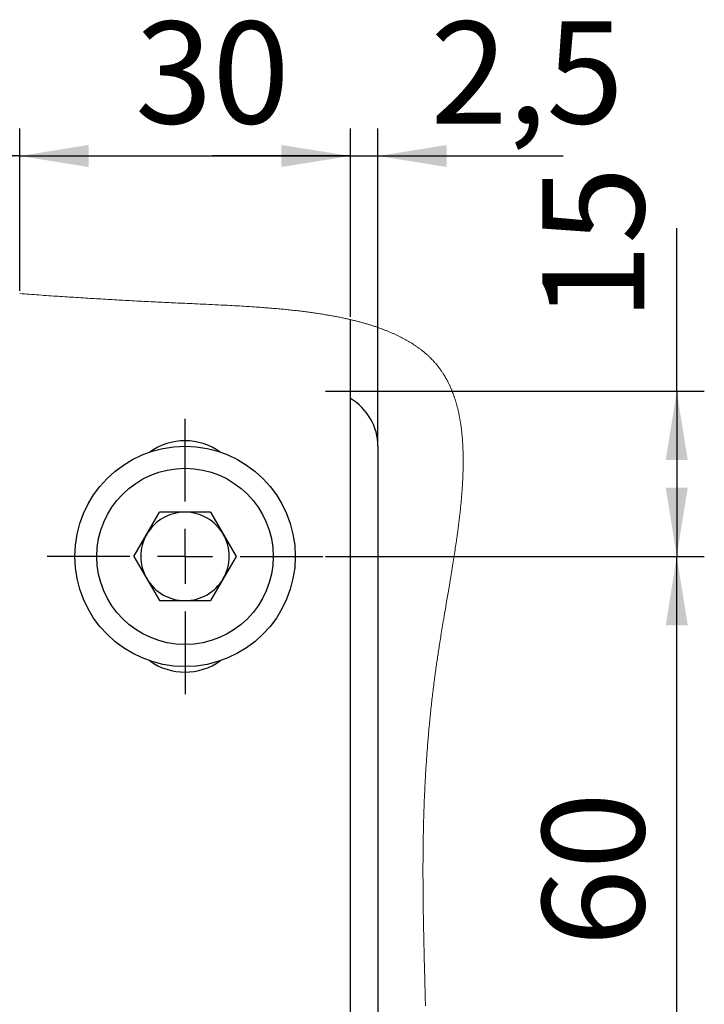
# Model space of a CAD drawing. Units: millimetres. Extents: x 0 to 1260, y 0 to 297.
# Drawn here: x 796 to 821, y 36 to 71 of the extents above; entities that cross this region are included whole.
import ezdxf

# ---------------------------------------------------------------- set-up
doc = ezdxf.new("R2010")
doc.units = ezdxf.units.MM
doc.linetypes.add('SLD-Solid', pattern=[0])
for name, color, linetype in [('FORMAT', 7, 'SLD-Solid'), ('РАМА1', 1, 'SLD-Solid'), ('ТРУБА', 6, 'SLD-Solid')]:
    doc.layers.add(name, color=color, linetype=linetype)
doc.styles.add('SLDTEXTSTYLE0', font='txt', dxfattribs={"bigfont": 'bigfont'})

msp = doc.modelspace()

# ---------------------------------------------------------------- linework, layer by layer
at = {"color": 7, "linetype": 'SLD-Solid', "lineweight": 18}
for p, q in [((796.189, 61.47), (796.104, 61.477)), ((796.275, 61.464), (796.189, 61.47)), ((796.361, 61.458), (796.275, 61.464)), ((796.448, 61.452), (796.361, 61.458)), ((796.536, 61.446), (796.448, 61.452)), ((796.624, 61.44), (796.536, 61.446)), ((796.712, 61.434), (796.624, 61.44)), ((796.8, 61.428), (796.712, 61.434)), ((796.889, 61.422), (796.8, 61.428)), ((796.977, 61.415), (796.889, 61.422)), ((797.066, 61.409), (796.977, 61.415)), ((797.155, 61.403), (797.066, 61.409)), ((797.244, 61.397), (797.155, 61.403)), ((797.333, 61.391), (797.244, 61.397)), ((797.414, 61.386), (797.333, 61.391)), ((797.495, 61.381), (797.414, 61.386)), ((797.577, 61.375), (797.495, 61.381)), ((797.658, 61.37), (797.577, 61.375)), ((797.74, 61.365), (797.658, 61.37)), ((797.822, 61.359), (797.74, 61.365)), ((797.903, 61.354), (797.822, 61.359)), ((797.988, 61.348), (797.903, 61.354)), ((798.073, 61.343), (797.988, 61.348)), ((798.158, 61.338), (798.073, 61.343)), ((798.243, 61.332), (798.158, 61.338)), ((798.328, 61.327), (798.243, 61.332)), ((798.413, 61.322), (798.328, 61.327)), ((798.499, 61.316), (798.413, 61.322)), ((798.584, 61.311), (798.499, 61.316)), ((798.661, 61.306), (798.584, 61.311)), ((798.738, 61.302), (798.661, 61.306)), ((798.815, 61.297), (798.738, 61.302)), ((798.892, 61.292), (798.815, 61.297)), ((798.969, 61.288), (798.892, 61.292)), ((799.051, 61.283), (798.969, 61.288)), ((799.134, 61.278), (799.051, 61.283)), ((799.216, 61.273), (799.134, 61.278)), ((799.298, 61.268), (799.216, 61.273)), ((799.381, 61.263), (799.298, 61.268)), ((799.463, 61.259), (799.381, 61.263)), ((799.542, 61.254), (799.463, 61.259)), ((799.62, 61.25), (799.542, 61.254)), ((799.698, 61.245), (799.62, 61.25)), ((799.776, 61.241), (799.698, 61.245)), ((799.855, 61.237), (799.776, 61.241)), ((799.938, 61.232), (799.855, 61.237)), ((800.022, 61.227), (799.938, 61.232)), ((800.105, 61.223), (800.022, 61.227)), ((800.189, 61.218), (800.105, 61.223)), ((800.273, 61.214), (800.189, 61.218)), ((800.357, 61.209), (800.273, 61.214)), ((800.441, 61.205), (800.357, 61.209)), ((800.526, 61.2), (800.441, 61.205)), ((800.61, 61.196), (800.526, 61.2)), ((800.695, 61.192), (800.61, 61.196)), ((800.779, 61.187), (800.695, 61.192)), ((800.864, 61.183), (800.779, 61.187)), ((800.945, 61.179), (800.864, 61.183)), ((801.027, 61.175), (800.945, 61.179)), ((801.108, 61.171), (801.027, 61.175)), ((801.19, 61.167), (801.108, 61.171)), ((801.271, 61.163), (801.19, 61.167)), ((801.353, 61.159), (801.271, 61.163)), ((801.435, 61.155), (801.353, 61.159)), ((801.517, 61.151), (801.435, 61.155)), ((801.598, 61.147), (801.517, 61.151)), ((801.679, 61.144), (801.598, 61.147)), ((801.761, 61.14), (801.679, 61.144)), ((801.842, 61.136), (801.761, 61.14)), ((801.924, 61.132), (801.842, 61.136)), ((802.011, 61.129), (801.924, 61.132)), ((802.098, 61.125), (802.011, 61.129)), ((802.185, 61.121), (802.098, 61.125)), ((802.272, 61.117), (802.185, 61.121)), ((802.359, 61.113), (802.272, 61.117)), ((802.446, 61.109), (802.359, 61.113)), ((802.551, 61.105), (802.446, 61.109)), ((802.656, 61.1), (802.551, 61.105)), ((802.761, 61.095), (802.656, 61.1)), ((802.866, 61.09), (802.761, 61.095)), ((802.971, 61.085), (802.866, 61.09)), ((803.083, 61.08), (802.971, 61.085)), ((803.194, 61.075), (803.083, 61.08)), ((803.306, 61.07), (803.194, 61.075)), ((803.417, 61.064), (803.306, 61.07)), ((803.529, 61.058), (803.417, 61.064)), ((803.641, 61.053), (803.529, 61.058)), ((803.728, 61.048), (803.641, 61.053)), ((803.816, 61.043), (803.728, 61.048)), ((803.903, 61.039), (803.816, 61.043)), ((803.991, 61.034), (803.903, 61.039)), ((804.078, 61.029), (803.991, 61.034)), ((804.166, 61.023), (804.078, 61.029)), ((804.239, 61.019), (804.166, 61.023)), ((804.312, 61.015), (804.239, 61.019)), ((804.385, 61.01), (804.312, 61.015)), ((804.459, 61.005), (804.385, 61.01)), ((804.533, 61), (804.459, 61.005)), ((804.607, 60.995), (804.533, 61)), ((804.682, 60.99), (804.607, 60.995)), ((804.756, 60.985), (804.682, 60.99)), ((804.83, 60.98), (804.756, 60.985)), ((804.888, 60.975), (804.83, 60.98)), ((804.946, 60.971), (804.888, 60.975)), ((805.004, 60.967), (804.946, 60.971)), ((805.062, 60.962), (805.004, 60.967)), ((805.12, 60.958), (805.062, 60.962)), ((805.181, 60.953), (805.12, 60.958)), ((805.242, 60.948), (805.181, 60.953)), ((805.303, 60.942), (805.242, 60.948)), ((805.364, 60.937), (805.303, 60.942)), ((805.425, 60.932), (805.364, 60.937)), ((805.486, 60.926), (805.425, 60.932)), ((805.538, 60.922), (805.486, 60.926)), ((805.59, 60.917), (805.538, 60.922)), ((805.642, 60.912), (805.59, 60.917)), ((805.693, 60.907), (805.642, 60.912)), ((805.745, 60.902), (805.693, 60.907)), ((805.797, 60.897), (805.745, 60.902)), ((805.848, 60.891), (805.797, 60.897)), ((805.899, 60.886), (805.848, 60.891)), ((805.949, 60.881), (805.899, 60.886)), ((805.999, 60.875), (805.949, 60.881)), ((806.05, 60.87), (805.999, 60.875)), ((806.101, 60.864), (806.05, 60.87)), ((806.151, 60.859), (806.101, 60.864)), ((806.202, 60.853), (806.151, 60.859)), ((806.253, 60.847), (806.202, 60.853)), ((806.304, 60.841), (806.253, 60.847)), ((806.349, 60.835), (806.304, 60.841)), ((806.395, 60.829), (806.349, 60.835)), ((806.44, 60.824), (806.395, 60.829)), ((806.485, 60.818), (806.44, 60.824)), ((806.531, 60.812), (806.485, 60.818)), ((806.576, 60.806), (806.531, 60.812)), ((806.621, 60.8), (806.576, 60.806)), ((806.666, 60.794), (806.621, 60.8)), ((806.706, 60.788), (806.666, 60.794)), ((806.747, 60.783), (806.706, 60.788)), ((806.787, 60.777), (806.747, 60.783)), ((806.827, 60.771), (806.787, 60.777)), ((806.867, 60.765), (806.827, 60.771)), ((806.909, 60.759), (806.867, 60.765)), ((806.951, 60.753), (806.909, 60.759)), ((806.993, 60.746), (806.951, 60.753)), ((807.035, 60.74), (806.993, 60.746)), ((807.077, 60.733), (807.035, 60.74)), ((807.119, 60.726), (807.077, 60.733)), ((807.158, 60.72), (807.119, 60.726)), ((807.197, 60.713), (807.158, 60.72)), ((807.236, 60.707), (807.197, 60.713)), ((807.276, 60.7), (807.236, 60.707)), ((807.314, 60.694), (807.276, 60.7)), ((807.356, 60.686), (807.314, 60.694)), ((807.397, 60.679), (807.356, 60.686)), ((807.438, 60.672), (807.397, 60.679)), ((807.479, 60.664), (807.438, 60.672)), ((807.519, 60.656), (807.479, 60.664)), ((807.56, 60.649), (807.519, 60.656)), ((807.601, 60.641), (807.56, 60.649)), ((807.641, 60.633), (807.601, 60.641)), ((807.682, 60.625), (807.641, 60.633)), ((807.722, 60.617), (807.682, 60.625)), ((807.762, 60.609), (807.722, 60.617)), ((807.802, 60.601), (807.762, 60.609)), ((807.835, 60.594), (807.802, 60.601)), ((807.869, 60.586), (807.835, 60.594)), ((807.902, 60.579), (807.869, 60.586)), ((807.935, 60.572), (807.902, 60.579)), ((807.969, 60.565), (807.935, 60.572)), ((808.003, 60.557), (807.969, 60.565)), ((808.037, 60.549), (808.003, 60.557)), ((808.07, 60.542), (808.037, 60.549)), ((808.103, 60.534), (808.07, 60.542)), ((808.135, 60.527), (808.103, 60.534)), ((808.166, 60.519), (808.135, 60.527)), ((808.198, 60.512), (808.166, 60.519)), ((808.229, 60.504), (808.198, 60.512)), ((808.261, 60.496), (808.229, 60.504)), ((808.293, 60.488), (808.261, 60.496)), ((808.324, 60.48), (808.293, 60.488)), ((808.356, 60.472), (808.324, 60.48)), ((808.387, 60.464), (808.356, 60.472)), ((808.418, 60.456), (808.387, 60.464)), ((808.449, 60.448), (808.418, 60.456)), ((808.481, 60.439), (808.449, 60.448)), ((808.512, 60.431), (808.481, 60.439)), ((808.543, 60.422), (808.512, 60.431)), ((808.575, 60.413), (808.543, 60.422)), ((808.608, 60.404), (808.575, 60.413)), ((808.64, 60.395), (808.608, 60.404)), ((808.673, 60.385), (808.64, 60.395)), ((808.705, 60.376), (808.673, 60.385)), ((808.737, 60.366), (808.705, 60.376)), ((808.768, 60.357), (808.737, 60.366)), ((808.798, 60.348), (808.768, 60.357)), ((808.828, 60.339), (808.798, 60.348)), ((808.858, 60.329), (808.828, 60.339)), ((808.887, 60.32), (808.858, 60.329)), ((808.919, 60.31), (808.887, 60.32)), ((808.95, 60.299), (808.919, 60.31)), ((808.982, 60.289), (808.95, 60.299)), ((809.013, 60.279), (808.982, 60.289)), ((809.044, 60.268), (809.013, 60.279)), ((809.075, 60.258), (809.044, 60.268)), ((809.106, 60.247), (809.075, 60.258)), ((809.136, 60.236), (809.106, 60.247)), ((809.167, 60.225), (809.136, 60.236)), ((809.197, 60.214), (809.167, 60.225)), ((809.228, 60.203), (809.197, 60.214)), ((809.258, 60.192), (809.228, 60.203)), ((809.283, 60.183), (809.258, 60.192)), ((809.309, 60.173), (809.283, 60.183)), ((809.334, 60.164), (809.309, 60.173)), ((809.359, 60.154), (809.334, 60.164)), ((809.384, 60.144), (809.359, 60.154)), ((809.409, 60.134), (809.384, 60.144)), ((809.435, 60.124), (809.409, 60.134)), ((809.46, 60.114), (809.435, 60.124)), ((809.485, 60.103), (809.46, 60.114)), ((809.512, 60.092), (809.485, 60.103)), ((809.54, 60.081), (809.512, 60.092)), ((809.567, 60.069), (809.54, 60.081)), ((809.594, 60.057), (809.567, 60.069)), ((809.621, 60.046), (809.594, 60.057)), ((809.645, 60.035), (809.621, 60.046)), ((809.67, 60.024), (809.645, 60.035)), ((809.694, 60.013), (809.67, 60.024)), ((809.718, 60.002), (809.694, 60.013)), ((809.742, 59.991), (809.718, 60.002)), ((809.766, 59.98), (809.742, 59.991)), ((809.79, 59.969), (809.766, 59.98)), ((809.814, 59.957), (809.79, 59.969)), ((809.837, 59.946), (809.814, 59.957)), ((809.861, 59.934), (809.837, 59.946)), ((809.884, 59.923), (809.861, 59.934)), ((809.908, 59.911), (809.884, 59.923)), ((809.931, 59.9), (809.908, 59.911)), ((809.954, 59.888), (809.931, 59.9)), ((809.977, 59.876), (809.954, 59.888)), ((809.999, 59.864), (809.977, 59.876)), ((810.022, 59.853), (809.999, 59.864)), ((810.044, 59.841), (810.022, 59.853)), ((810.066, 59.828), (810.044, 59.841)), ((810.089, 59.816), (810.066, 59.828)), ((810.111, 59.804), (810.089, 59.816)), ((810.133, 59.791), (810.111, 59.804)), ((810.156, 59.779), (810.133, 59.791)), ((810.178, 59.766), (810.156, 59.779)), ((810.2, 59.753), (810.178, 59.766)), ((810.222, 59.741), (810.2, 59.753)), ((810.243, 59.728), (810.222, 59.741)), ((810.265, 59.715), (810.243, 59.728)), ((810.286, 59.702), (810.265, 59.715)), ((810.308, 59.688), (810.286, 59.702)), ((810.329, 59.675), (810.308, 59.688)), ((810.349, 59.662), (810.329, 59.675)), ((810.37, 59.649), (810.349, 59.662)), ((810.391, 59.636), (810.37, 59.649)), ((810.412, 59.622), (810.391, 59.636)), ((810.432, 59.609), (810.412, 59.622)), ((810.453, 59.595), (810.432, 59.609)), ((810.473, 59.581), (810.453, 59.595)), ((810.494, 59.567), (810.473, 59.581)), ((810.514, 59.553), (810.494, 59.567)), ((810.533, 59.539), (810.514, 59.553)), ((810.553, 59.525), (810.533, 59.539)), ((810.573, 59.511), (810.553, 59.525)), ((810.592, 59.497), (810.573, 59.511)), ((810.612, 59.482), (810.592, 59.497)), ((810.632, 59.468), (810.612, 59.482)), ((810.651, 59.453), (810.632, 59.468)), ((810.67, 59.438), (810.651, 59.453)), ((810.689, 59.423), (810.67, 59.438)), ((810.709, 59.408), (810.689, 59.423)), ((810.728, 59.393), (810.709, 59.408)), ((810.746, 59.378), (810.728, 59.393)), ((810.765, 59.363), (810.746, 59.378)), ((810.782, 59.349), (810.765, 59.363)), ((810.799, 59.335), (810.782, 59.349)), ((810.815, 59.321), (810.799, 59.335)), ((810.832, 59.307), (810.815, 59.321)), ((810.849, 59.292), (810.832, 59.307)), ((810.865, 59.278), (810.849, 59.292)), ((810.881, 59.264), (810.865, 59.278)), ((810.898, 59.249), (810.881, 59.264)), ((810.914, 59.234), (810.898, 59.249)), ((810.93, 59.219), (810.914, 59.234)), ((810.946, 59.204), (810.93, 59.219)), ((810.962, 59.189), (810.946, 59.204)), ((810.978, 59.174), (810.962, 59.189)), ((810.994, 59.159), (810.978, 59.174)), ((811.01, 59.143), (810.994, 59.159)), ((811.023, 59.13), (811.01, 59.143)), ((811.037, 59.116), (811.023, 59.13)), ((811.051, 59.102), (811.037, 59.116)), ((811.065, 59.088), (811.051, 59.102)), ((811.078, 59.074), (811.065, 59.088)), ((811.093, 59.059), (811.078, 59.074)), ((811.107, 59.044), (811.093, 59.059)), ((811.121, 59.029), (811.107, 59.044)), ((811.135, 59.013), (811.121, 59.029)), ((811.149, 58.998), (811.135, 59.013)), ((811.163, 58.983), (811.149, 58.998)), ((811.175, 58.968), (811.163, 58.983)), ((811.188, 58.953), (811.175, 58.968)), ((811.201, 58.939), (811.188, 58.953)), ((811.214, 58.924), (811.201, 58.939)), ((811.226, 58.909), (811.214, 58.924)), ((811.239, 58.893), (811.226, 58.909)), ((811.253, 58.877), (811.239, 58.893)), ((811.266, 58.861), (811.253, 58.877)), ((811.278, 58.845), (811.266, 58.861)), ((811.291, 58.829), (811.278, 58.845)), ((811.304, 58.813), (811.291, 58.829)), ((811.317, 58.796), (811.304, 58.813)), ((811.329, 58.78), (811.317, 58.796)), ((811.341, 58.763), (811.329, 58.78)), ((811.354, 58.747), (811.341, 58.763)), ((811.366, 58.73), (811.354, 58.747)), ((811.378, 58.713), (811.366, 58.73)), ((811.391, 58.695), (811.378, 58.713)), ((811.404, 58.677), (811.391, 58.695)), ((811.417, 58.658), (811.404, 58.677)), ((811.429, 58.639), (811.417, 58.658)), ((811.442, 58.621), (811.429, 58.639)), ((811.454, 58.602), (811.442, 58.621)), ((811.467, 58.583), (811.454, 58.602)), ((811.477, 58.567), (811.467, 58.583)), ((811.488, 58.55), (811.477, 58.567)), ((811.498, 58.534), (811.488, 58.55)), ((811.508, 58.517), (811.498, 58.534)), ((811.518, 58.5), (811.508, 58.517)), ((811.529, 58.482), (811.518, 58.5)), ((811.54, 58.465), (811.529, 58.482)), ((811.55, 58.447), (811.54, 58.465)), ((811.561, 58.429), (811.55, 58.447)), ((811.571, 58.411), (811.561, 58.429)), ((811.581, 58.392), (811.571, 58.411)), ((811.591, 58.374), (811.581, 58.392)), ((811.601, 58.356), (811.591, 58.374)), ((811.611, 58.338), (811.601, 58.356)), ((811.621, 58.319), (811.611, 58.338)), ((811.631, 58.301), (811.621, 58.319)), ((811.641, 58.282), (811.631, 58.301)), ((811.651, 58.262), (811.641, 58.282)), ((811.661, 58.241), (811.651, 58.262)), ((811.671, 58.221), (811.661, 58.241)), ((811.681, 58.2), (811.671, 58.221)), ((811.692, 58.179), (811.681, 58.2)), ((811.701, 58.158), (811.692, 58.179)), ((811.711, 58.137), (811.701, 58.158)), ((811.72, 58.118), (811.711, 58.137)), ((811.729, 58.099), (811.72, 58.118)), ((811.737, 58.08), (811.729, 58.099)), ((811.746, 58.06), (811.737, 58.08)), ((811.754, 58.041), (811.746, 58.06)), ((811.763, 58.021), (811.754, 58.041)), ((811.772, 58), (811.763, 58.021)), ((811.781, 57.978), (811.772, 58)), ((811.79, 57.956), (811.781, 57.978)), ((811.798, 57.935), (811.79, 57.956)), ((811.807, 57.913), (811.798, 57.935)), ((811.815, 57.891), (811.807, 57.913)), ((811.824, 57.869), (811.815, 57.891)), ((811.832, 57.847), (811.824, 57.869)), ((811.84, 57.825), (811.832, 57.847)), ((811.848, 57.803), (811.84, 57.825)), ((811.856, 57.781), (811.848, 57.803)), ((811.864, 57.758), (811.856, 57.781)), ((811.872, 57.736), (811.864, 57.758)), ((811.88, 57.713), (811.872, 57.736)), ((811.887, 57.691), (811.88, 57.713)), ((811.894, 57.669), (811.887, 57.691)), ((811.902, 57.647), (811.894, 57.669)), ((811.909, 57.624), (811.902, 57.647)), ((811.916, 57.602), (811.909, 57.624)), ((811.923, 57.579), (811.916, 57.602)), ((811.93, 57.556), (811.923, 57.579)), ((811.937, 57.533), (811.93, 57.556)), ((811.943, 57.509), (811.937, 57.533)), ((811.951, 57.484), (811.943, 57.509)), ((811.958, 57.459), (811.951, 57.484)), ((811.965, 57.434), (811.958, 57.459)), ((811.972, 57.408), (811.965, 57.434)), ((811.978, 57.382), (811.972, 57.408)), ((811.985, 57.356), (811.978, 57.382)), ((811.992, 57.33), (811.985, 57.356)), ((811.998, 57.304), (811.992, 57.33)), ((812.005, 57.278), (811.998, 57.304)), ((812.011, 57.251), (812.005, 57.278)), ((812.017, 57.225), (812.011, 57.251)), ((812.023, 57.198), (812.017, 57.225)), ((812.029, 57.172), (812.023, 57.198)), ((812.035, 57.145), (812.029, 57.172)), ((812.041, 57.116), (812.035, 57.145)), ((812.047, 57.088), (812.041, 57.116)), ((812.053, 57.059), (812.047, 57.088)), ((812.058, 57.03), (812.053, 57.059)), ((812.064, 57.002), (812.058, 57.03)), ((812.069, 56.973), (812.064, 57.002)), ((812.074, 56.945), (812.069, 56.973)), ((812.079, 56.918), (812.074, 56.945)), ((812.084, 56.89), (812.079, 56.918)), ((812.089, 56.863), (812.084, 56.89)), ((812.093, 56.835), (812.089, 56.863)), ((812.098, 56.805), (812.093, 56.835)), ((812.103, 56.776), (812.098, 56.805)), ((812.107, 56.746), (812.103, 56.776)), ((812.112, 56.717), (812.107, 56.746)), ((812.116, 56.687), (812.112, 56.717)), ((812.12, 56.657), (812.116, 56.687)), ((812.124, 56.627), (812.12, 56.657)), ((812.128, 56.597), (812.124, 56.627)), ((812.132, 56.567), (812.128, 56.597)), ((812.136, 56.536), (812.132, 56.567)), ((812.139, 56.506), (812.136, 56.536)), ((812.143, 56.476), (812.139, 56.506)), ((812.146, 56.446), (812.143, 56.476)), ((812.149, 56.417), (812.146, 56.446)), ((812.152, 56.388), (812.149, 56.417)), ((812.155, 56.359), (812.152, 56.388)), ((812.158, 56.329), (812.155, 56.359)), ((812.16, 56.3), (812.158, 56.329)), ((812.163, 56.27), (812.16, 56.3)), ((812.165, 56.24), (812.163, 56.27)), ((812.168, 56.211), (812.165, 56.24)), ((812.17, 56.182), (812.168, 56.211)), ((812.172, 56.152), (812.17, 56.182)), ((812.174, 56.123), (812.172, 56.152)), ((812.177, 56.093), (812.174, 56.123)), ((812.179, 56.061), (812.177, 56.093)), ((812.18, 56.03), (812.179, 56.061)), ((812.182, 55.998), (812.18, 56.03)), ((812.184, 55.966), (812.182, 55.998)), ((812.186, 55.935), (812.184, 55.966)), ((812.187, 55.903), (812.186, 55.935)), ((812.189, 55.871), (812.187, 55.903)), ((812.19, 55.839), (812.189, 55.871)), ((812.191, 55.807), (812.19, 55.839)), ((812.192, 55.774), (812.191, 55.807)), ((812.193, 55.742), (812.192, 55.774)), ((812.194, 55.71), (812.193, 55.742)), ((812.195, 55.674), (812.194, 55.71)), ((812.196, 55.639), (812.195, 55.674)), ((812.197, 55.603), (812.196, 55.639)), ((812.197, 55.568), (812.197, 55.603)), ((812.198, 55.532), (812.197, 55.568)), ((812.198, 55.496), (812.198, 55.532)), ((812.198, 55.46), (812.198, 55.496)), ((812.198, 55.427), (812.198, 55.46)), ((812.198, 55.394), (812.198, 55.427)), ((812.193, 55.042), (812.194, 55.079)), ((812.194, 55.079), (812.195, 55.116)), ((812.195, 55.116), (812.196, 55.152)), ((812.196, 55.152), (812.197, 55.189)), ((812.197, 55.225), (812.198, 55.262)), ((812.197, 55.189), (812.197, 55.225)), ((812.198, 55.361), (812.198, 55.394)), ((812.198, 55.328), (812.198, 55.361)), ((812.198, 55.295), (812.198, 55.328)), ((812.198, 55.262), (812.198, 55.295)), ((812.179, 54.672), (812.18, 54.709)), ((812.18, 54.709), (812.182, 54.746)), ((812.182, 54.746), (812.184, 54.783)), ((812.184, 54.783), (812.186, 54.82)), ((812.186, 54.82), (812.187, 54.857)), ((812.187, 54.857), (812.189, 54.894)), ((812.189, 54.894), (812.19, 54.932)), ((812.19, 54.932), (812.191, 54.969)), ((812.191, 54.969), (812.192, 55.005)), ((812.192, 55.005), (812.193, 55.042)), ((812.156, 54.318), (812.16, 54.364)), ((812.16, 54.364), (812.163, 54.41)), ((812.163, 54.41), (812.165, 54.448)), ((812.165, 54.448), (812.168, 54.486)), ((812.168, 54.486), (812.17, 54.523)), ((812.17, 54.523), (812.172, 54.561)), ((812.172, 54.561), (812.175, 54.599)), ((812.175, 54.599), (812.177, 54.635)), ((812.177, 54.635), (812.179, 54.672)), ((812.128, 53.967), (812.131, 54.009)), ((812.131, 54.009), (812.135, 54.052)), ((812.135, 54.052), (812.139, 54.094)), ((812.139, 54.094), (812.142, 54.137)), ((812.142, 54.137), (812.146, 54.179)), ((812.146, 54.179), (812.149, 54.225)), ((812.149, 54.225), (812.153, 54.272)), ((812.153, 54.272), (812.156, 54.318)), ((812.089, 53.581), (812.095, 53.632)), ((812.095, 53.632), (812.1, 53.682)), ((812.1, 53.682), (812.105, 53.732)), ((812.105, 53.732), (812.11, 53.782)), ((812.11, 53.782), (812.115, 53.832)), ((812.115, 53.832), (812.12, 53.882)), ((812.12, 53.882), (812.124, 53.924)), ((812.124, 53.924), (812.128, 53.967)), ((812.051, 53.243), (812.056, 53.292)), ((812.056, 53.292), (812.062, 53.34)), ((812.062, 53.34), (812.068, 53.389)), ((812.068, 53.389), (812.073, 53.437)), ((812.073, 53.437), (812.079, 53.485)), ((812.079, 53.485), (812.084, 53.533)), ((812.084, 53.533), (812.089, 53.581)), ((812.006, 52.888), (812.013, 52.94)), ((812.013, 52.94), (812.019, 52.991)), ((812.019, 52.991), (812.026, 53.042)), ((812.026, 53.042), (812.032, 53.093)), ((812.032, 53.093), (812.039, 53.144)), ((812.039, 53.144), (812.045, 53.195)), ((812.045, 53.195), (812.051, 53.243)), ((811.96, 52.552), (811.968, 52.608)), ((811.968, 52.608), (811.976, 52.664)), ((811.976, 52.664), (811.983, 52.72)), ((811.983, 52.72), (811.991, 52.776)), ((811.991, 52.776), (811.998, 52.832)), ((811.998, 52.832), (812.006, 52.888)), ((811.903, 52.166), (811.913, 52.232)), ((811.913, 52.232), (811.923, 52.298)), ((811.923, 52.298), (811.933, 52.364)), ((811.933, 52.364), (811.942, 52.43)), ((811.942, 52.43), (811.952, 52.495)), ((811.952, 52.495), (811.96, 52.552)), ((811.849, 51.81), (811.86, 51.883)), ((811.86, 51.883), (811.871, 51.955)), ((811.871, 51.955), (811.882, 52.027)), ((811.882, 52.027), (811.893, 52.1)), ((811.893, 52.1), (811.903, 52.166)), ((811.789, 51.436), (811.802, 51.514)), ((811.802, 51.514), (811.814, 51.593)), ((811.814, 51.593), (811.826, 51.665)), ((811.826, 51.665), (811.837, 51.738)), ((811.837, 51.738), (811.849, 51.81)), ((811.73, 51.078), (811.747, 51.178)), ((811.747, 51.178), (811.763, 51.279)), ((811.763, 51.279), (811.776, 51.357)), ((811.776, 51.357), (811.789, 51.436)), ((811.675, 50.748), (811.696, 50.878)), ((811.696, 50.878), (811.713, 50.978)), ((811.713, 50.978), (811.73, 51.078)), ((811.608, 50.358), (811.63, 50.488)), ((811.63, 50.488), (811.653, 50.618)), ((811.653, 50.618), (811.675, 50.748)), ((811.542, 49.968), (811.564, 50.098)), ((811.564, 50.098), (811.586, 50.228)), ((811.586, 50.228), (811.608, 50.358)), ((811.492, 49.669), (811.508, 49.768)), ((811.508, 49.768), (811.525, 49.868)), ((811.525, 49.868), (811.542, 49.968)), ((811.427, 49.28), (811.439, 49.352)), ((811.439, 49.352), (811.451, 49.424)), ((811.451, 49.424), (811.463, 49.497)), ((811.463, 49.497), (811.475, 49.569)), ((811.475, 49.569), (811.492, 49.669)), ((811.371, 48.938), (811.381, 49.001)), ((811.381, 49.001), (811.391, 49.064)), ((811.391, 49.064), (811.403, 49.136)), ((811.403, 49.136), (811.415, 49.208)), ((811.415, 49.208), (811.427, 49.28)), ((811.312, 48.563), (811.322, 48.626)), ((811.322, 48.626), (811.331, 48.688)), ((811.331, 48.688), (811.341, 48.75)), ((811.341, 48.75), (811.351, 48.813)), ((811.351, 48.813), (811.361, 48.876)), ((811.361, 48.876), (811.371, 48.938)), ((811.261, 48.227), (811.27, 48.285)), ((811.27, 48.285), (811.278, 48.341)), ((811.278, 48.341), (811.286, 48.396)), ((811.286, 48.396), (811.295, 48.452)), ((811.295, 48.452), (811.303, 48.508)), ((811.303, 48.508), (811.312, 48.563)), ((811.211, 47.875), (811.219, 47.934)), ((811.219, 47.934), (811.227, 47.993)), ((811.227, 47.993), (811.235, 48.051)), ((811.235, 48.051), (811.244, 48.109)), ((811.244, 48.109), (811.252, 48.168)), ((811.252, 48.168), (811.261, 48.227)), ((811.162, 47.52), (811.17, 47.579)), ((811.17, 47.579), (811.178, 47.638)), ((811.178, 47.638), (811.186, 47.697)), ((811.186, 47.697), (811.194, 47.756)), ((811.194, 47.756), (811.202, 47.816)), ((811.202, 47.816), (811.211, 47.875)), ((811.113, 47.132), (811.121, 47.199)), ((811.121, 47.199), (811.129, 47.264)), ((811.129, 47.264), (811.138, 47.33)), ((811.138, 47.33), (811.146, 47.396)), ((811.146, 47.396), (811.155, 47.461)), ((811.155, 47.461), (811.162, 47.52)), ((811.074, 46.802), (811.081, 46.867)), ((811.081, 46.867), (811.089, 46.933)), ((811.089, 46.933), (811.097, 46.999)), ((811.097, 46.999), (811.105, 47.066)), ((811.105, 47.066), (811.113, 47.132)), ((811.037, 46.477), (811.044, 46.543)), ((811.044, 46.543), (811.051, 46.608)), ((811.051, 46.608), (811.059, 46.673)), ((811.059, 46.673), (811.066, 46.737)), ((811.066, 46.737), (811.074, 46.802)), ((810.996, 46.086), (811.003, 46.151)), ((811.003, 46.151), (811.009, 46.216)), ((811.009, 46.216), (811.016, 46.281)), ((811.016, 46.281), (811.023, 46.346)), ((811.023, 46.346), (811.03, 46.412)), ((811.03, 46.412), (811.037, 46.477)), ((810.963, 45.751), (810.97, 45.819)), ((810.97, 45.819), (810.976, 45.888)), ((810.976, 45.888), (810.983, 45.956)), ((810.983, 45.956), (810.99, 46.021)), ((810.99, 46.021), (810.996, 46.086)), ((810.928, 45.357), (810.934, 45.42)), ((810.934, 45.42), (810.939, 45.483)), ((810.939, 45.483), (810.945, 45.546)), ((810.945, 45.546), (810.951, 45.614)), ((810.951, 45.614), (810.957, 45.682)), ((810.957, 45.682), (810.963, 45.751)), ((810.903, 45.04), (810.908, 45.104)), ((810.908, 45.104), (810.913, 45.167)), ((810.913, 45.167), (810.918, 45.231)), ((810.918, 45.231), (810.923, 45.295)), ((810.923, 45.295), (810.928, 45.357)), ((810.874, 44.661), (810.879, 44.724)), ((810.879, 44.724), (810.883, 44.787)), ((810.883, 44.787), (810.888, 44.85)), ((810.888, 44.85), (810.893, 44.913)), ((810.893, 44.913), (810.898, 44.977)), ((810.898, 44.977), (810.903, 45.04)), ((810.852, 44.328), (810.856, 44.394)), ((810.856, 44.394), (810.861, 44.461)), ((810.861, 44.461), (810.865, 44.527)), ((810.865, 44.527), (810.87, 44.594)), ((810.87, 44.594), (810.874, 44.661)), ((810.829, 43.949), (810.833, 44.012)), ((810.833, 44.012), (810.836, 44.074)), ((810.836, 44.074), (810.84, 44.136)), ((810.84, 44.136), (810.844, 44.199)), ((810.844, 44.199), (810.848, 44.261)), ((810.848, 44.261), (810.852, 44.328)), ((810.808, 43.555), (810.812, 43.621)), ((810.812, 43.621), (810.815, 43.686)), ((810.815, 43.686), (810.819, 43.752)), ((810.819, 43.752), (810.822, 43.818)), ((810.822, 43.818), (810.826, 43.883)), ((810.826, 43.883), (810.829, 43.949)), ((810.794, 43.241), (810.798, 43.32)), ((810.798, 43.32), (810.801, 43.398)), ((810.801, 43.398), (810.805, 43.476)), ((810.805, 43.476), (810.808, 43.555)), ((810.78, 42.88), (810.782, 42.951)), ((810.782, 42.951), (810.785, 43.021)), ((810.785, 43.021), (810.788, 43.092)), ((810.788, 43.092), (810.791, 43.163)), ((810.791, 43.163), (810.794, 43.241)), ((810.768, 42.513), (810.77, 42.59)), ((810.77, 42.59), (810.773, 42.668)), ((810.773, 42.668), (810.775, 42.739)), ((810.775, 42.739), (810.777, 42.809)), ((810.777, 42.809), (810.78, 42.88)), ((810.757, 42.126), (810.759, 42.203)), ((810.759, 42.203), (810.761, 42.281)), ((810.761, 42.281), (810.763, 42.358)), ((810.763, 42.358), (810.765, 42.435)), ((810.765, 42.435), (810.768, 42.513)), ((810.751, 41.824), (810.752, 41.9)), ((810.752, 41.9), (810.754, 41.975)), ((810.754, 41.975), (810.756, 42.051)), ((810.756, 42.051), (810.757, 42.126)), ((810.745, 41.442), (810.746, 41.518)), ((810.746, 41.518), (810.747, 41.595)), ((810.747, 41.595), (810.748, 41.671)), ((810.748, 41.671), (810.75, 41.748)), ((810.75, 41.748), (810.751, 41.824)), ((810.741, 41.102), (810.742, 41.187)), ((810.742, 41.187), (810.743, 41.272)), ((810.743, 41.272), (810.744, 41.357)), ((810.744, 41.357), (810.745, 41.442)), ((810.739, 40.763), (810.74, 40.847)), ((810.739, 40.668), (810.739, 40.763)), ((810.74, 40.932), (810.741, 41.017)), ((810.74, 40.847), (810.74, 40.932)), ((810.741, 41.017), (810.741, 41.102)), ((810.739, 40.573), (810.739, 40.668)), ((810.739, 40.478), (810.739, 40.573)), ((810.739, 40.384), (810.739, 40.478)), ((810.739, 40.288), (810.739, 40.384)), ((810.74, 40.191), (810.739, 40.288)), ((810.74, 40.095), (810.74, 40.191)), ((810.74, 39.999), (810.74, 40.095)), ((810.741, 39.903), (810.74, 39.999)), ((810.742, 39.791), (810.741, 39.903)), ((810.743, 39.679), (810.742, 39.791)), ((810.744, 39.567), (810.743, 39.679)), ((810.745, 39.455), (810.744, 39.567)), ((810.747, 39.343), (810.745, 39.455)), ((810.748, 39.231), (810.747, 39.343)), ((810.75, 39.109), (810.748, 39.231)), ((810.751, 38.987), (810.75, 39.109)), ((810.753, 38.865), (810.751, 38.987)), ((810.755, 38.743), (810.753, 38.865)), ((810.758, 38.621), (810.755, 38.743)), ((810.76, 38.499), (810.758, 38.621)), ((810.762, 38.377), (810.76, 38.499)), ((810.765, 38.235), (810.762, 38.377)), ((810.768, 38.093), (810.765, 38.235)), ((810.771, 37.951), (810.768, 38.093)), ((810.774, 37.808), (810.771, 37.951)), ((810.778, 37.666), (810.774, 37.808)), ((810.781, 37.524), (810.778, 37.666)), ((810.784, 37.388), (810.781, 37.524)), ((810.788, 37.252), (810.784, 37.388)), ((810.791, 37.116), (810.788, 37.252)), ((810.794, 36.979), (810.791, 37.116)), ((810.798, 36.843), (810.794, 36.979)), ((810.801, 36.707), (810.798, 36.843)), ((810.805, 36.57), (810.801, 36.707)), ((810.808, 36.434), (810.805, 36.57)), ((810.811, 36.315), (810.808, 36.434)), ((810.815, 36.197), (810.811, 36.315)), ((810.818, 36.078), (810.815, 36.197)), ((810.821, 35.959), (810.818, 36.078)), ((810.824, 35.84), (810.821, 35.959)), ((810.827, 35.721), (810.824, 35.84)), ((810.829, 35.621), (810.827, 35.721))]:
    msp.add_line(p, q, dxfattribs=at)
at = {"layer": 'FORMAT'}
for p, q in [((796.104, 61.577), (796.104, 67.475)), ((796.104, 61.577), (796.104, 67.475)), ((808.104, 60.634), (808.104, 67.475)), ((808.104, 60.634), (808.104, 67.475)), ((809.104, 56.035), (809.104, 67.475)), ((796.104, 66.475), (777.104, 66.475)), ((796.104, 66.475), (808.104, 66.475)), ((808.104, 66.475), (803.104, 66.475)), ((808.104, 66.475), (809.104, 66.475)), ((809.104, 66.475), (815.825, 66.475)), ((819.948, 57.935), (819.948, 63.855)), ((807.204, 57.935), (820.948, 57.935)), ((819.948, 57.935), (819.948, 51.935)), ((807.204, 51.935), (820.948, 51.935)), ((807.204, 51.935), (820.948, 51.935)), ((819.948, 27.935), (819.948, 51.935))]:
    msp.add_line(p, q, dxfattribs=at)
at = {"layer": 'FORMAT', "color": 0}
for p, q in [((802.104, 53.935), (802.104, 56.935)), ((802.104, 51.935), (802.104, 52.935)), ((800.104, 51.935), (797.104, 51.935)), ((802.104, 51.935), (801.104, 51.935)), ((802.104, 51.935), (802.104, 50.935)), ((802.104, 51.935), (803.103, 51.935)), ((804.103, 51.935), (807.103, 51.935)), ((802.104, 49.935), (802.104, 46.935))]:
    msp.add_line(p, q, dxfattribs=at)
at = {"layer": 'FORMAT'}
for points in [[(796.104, 66.475), (793.604, 66.875), (793.604, 66.075)], [(796.104, 66.475), (798.604, 66.075), (798.604, 66.875)], [(808.104, 66.475), (805.604, 66.875), (805.604, 66.075)], [(808.104, 66.475), (805.604, 66.875), (805.604, 66.075)], [(809.104, 66.475), (811.604, 66.075), (811.604, 66.875)], [(819.948, 57.935), (819.548, 55.435), (820.348, 55.435)], [(819.948, 51.935), (820.348, 54.435), (819.548, 54.435)], [(819.948, 51.935), (819.548, 49.435), (820.348, 49.435)]]:
    msp.add_solid(points, dxfattribs=at)
at = {"layer": 'РАМА1', "linetype": 'SLD-Solid', "lineweight": 25}
for p, q in [((809.104, 55.935), (809.104, 23.935)), ((800.25, 51.935), (801.177, 53.54)), ((803.03, 53.54), (801.177, 53.54)), ((803.03, 53.54), (803.957, 51.935)), ((800.25, 51.935), (801.177, 50.33)), ((803.957, 51.935), (803.03, 50.33)), ((801.177, 50.33), (803.03, 50.33))]:
    msp.add_line(p, q, dxfattribs=at)
for radius in [4, 3.2]:
    msp.add_circle((802.103, 51.935), radius, dxfattribs=at)
for centre, radius, start, end in [((807.104, 55.935), 2, 359.9964, 60.0057), ((802.104, 51.935), 1.605, 90.0017, 149.999), ((802.103, 51.935), 1.605, 30.0073, 89.992), ((802.103, 51.935), 1.605, 149.9965, 210.0035), ((802.103, 51.935), 1.605, 330.0092, 29.9908), ((802.104, 51.935), 1.605, 210.001, 269.9983), ((802.103, 51.935), 1.605, 270.008, 329.9927)]:
    msp.add_arc(centre, radius, start, end, dxfattribs=at)
at = {"layer": 'ТРУБА', "linetype": 'SLD-Solid', "lineweight": 25}
msp.add_line((808.103, 20.716), (808.103, 60.534), dxfattribs=at)
for centre, start, end in [((802.103, 53.935), 54.4539, 125.5461), ((802.103, 49.935), 234.4501, 305.5499)]:
    msp.add_arc(centre, 2.2, start, end, dxfattribs=at)

# ---------------------------------------------------------------- texts
at = {"layer": 'FORMAT', "char_height": 3.7042, "attachment_point": 1, "style": 'SLDTEXTSTYLE0'}
for s, insert in [('30', (800.291, 71.359)), ('2,5', (811.009, 71.359))]:
    msp.add_mtext(s, dxfattribs=dict(at, insert=insert))
at = {"layer": 'FORMAT', "char_height": 3.7042, "attachment_point": 1, "rotation": 90, "style": 'SLDTEXTSTYLE0'}
for s, insert in [('15', (815.065, 60.481)), ('60', (815.065, 37.767))]:
    msp.add_mtext(s, dxfattribs=dict(at, insert=insert))

doc.saveas('drawing.dxf')
